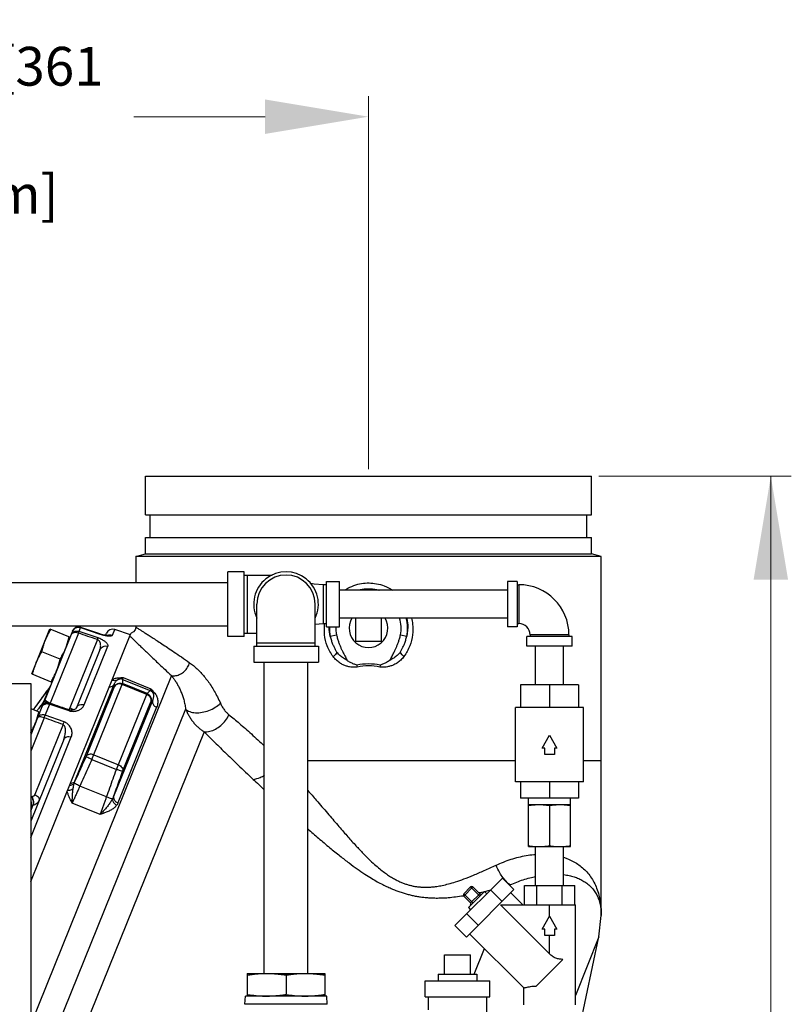
# Model space of a CAD drawing. Units: inches. Extents: x 5.9 to 31.4, y -36 to 31.7.
# Drawn here: x 13.4 to 28.3, y 12.6 to 31.7 of the extents above; entities that cross this region are included whole.
import ezdxf

# ---------------------------------------------------------------- set-up
doc = ezdxf.new("R2010")
doc.units = ezdxf.units.IN
doc.header["$LTSCALE"] = 1.21
doc.header["$MEASUREMENT"] = 0
doc.layers.get('0').update_dxf_attribs({"linetype": 'CONTINUOUS'})
doc.layers.add('02___PRT_ALL_AXES', color=7, linetype='CONTINUOUS')
doc.layers.add('MACHINE', color=7, linetype='CONTINUOUS')
doc.styles.get("Standard").update_dxf_attribs({"font": 'ARIAL.TTF', "width": 0.8})

msp = doc.modelspace()

# ---------------------------------------------------------------- linework, layer by layer
at = {"lineweight": 0}
for p, q in [((20.129, 22.994), (20.129, 30.202)), ((18.129, 29.806), (15.59, 29.806)), ((24.579, 22.856), (28.303, 22.856)), ((27.907, 22.856), (27.907, 8.902))]:
    msp.add_line(p, q, dxfattribs=at)
at = {"color": 7, "linetype": 'Continuous'}
for p, q in [((15.629, 21.306), (15.629, 20.803)), ((24.629, 14.363), (24.629, 21.306)), ((17.41, 19.758), (17.41, 21.008)), ((17.723, 21.008), (17.41, 21.008)), ((17.723, 19.758), (17.723, 21.008)), ((17.723, 20.945), (18.265, 20.945)), ((17.785, 20.945), (17.785, 19.82)), ((12.91, 20.803), (17.41, 20.803)), ((19.254, 20.758), (19.254, 20.008)), ((19.317, 20.758), (19.254, 20.758)), ((19.317, 19.945), (19.317, 20.82)), ((19.317, 20.82), (19.567, 20.82)), ((19.567, 19.945), (19.567, 20.82)), ((22.817, 20.82), (22.817, 19.945)), ((23.004, 20.82), (22.817, 20.82)), ((23.004, 20.82), (23.004, 19.945)), ((23.004, 20.758), (23.035, 20.758)), ((23.035, 20.758), (23.035, 20.008)), ((22.817, 20.653), (19.567, 20.653)), ((17.973, 19.57), (17.973, 20.383)), ((19.098, 19.57), (19.098, 20.383)), ((19.098, 19.998), (19.254, 20.008)), ((19.254, 20.008), (19.317, 20.008)), ((22.817, 20.113), (19.567, 20.113)), ((19.879, 20.113), (19.879, 19.669)), ((20.379, 19.669), (20.379, 20.113)), ((23.004, 20.008), (23.035, 20.008)), ((12.91, 19.963), (17.41, 19.963)), ((14.409, 19.861), (13.877, 18.545)), ((14.521, 19.824), (13.973, 18.466)), ((14.565, 19.933), (14.518, 19.939)), ((14.534, 19.856), (14.564, 19.931)), ((14.901, 19.728), (14.534, 19.856)), ((14.565, 19.933), (14.564, 19.931)), ((14.564, 19.931), (14.932, 19.805)), ((14.933, 19.807), (14.565, 19.933)), ((14.933, 19.807), (14.932, 19.805)), ((15.05, 19.78), (15.066, 19.82)), ((15.18, 19.785), (15.222, 19.891)), ((15.525, 19.787), (15.222, 19.891)), ((15.629, 19.963), (15.629, 19.939)), ((17.723, 19.82), (17.973, 19.82)), ((19.317, 19.945), (19.567, 19.945)), ((20.888, 19.937), (20.869, 19.761)), ((23.004, 19.945), (22.817, 19.945)), ((14.888, 19.696), (14.356, 18.378)), ((15.049, 19.78), (15.034, 19.781)), ((17.723, 19.758), (17.41, 19.758)), ((17.973, 19.633), (19.098, 19.633)), ((19.512, 19.785), (19.39, 19.758)), ((19.879, 19.669), (20.379, 19.669)), ((20.747, 19.787), (20.869, 19.761)), ((23.192, 19.57), (23.192, 19.758)), ((24.067, 19.758), (23.192, 19.758)), ((23.254, 19.789), (23.254, 19.758)), ((24.004, 19.789), (23.254, 19.789)), ((24.004, 19.789), (24.004, 19.758)), ((24.067, 19.57), (24.067, 19.758)), ((14.936, 19.499), (14.484, 18.38)), ((14.634, 18.435), (15.092, 19.567)), ((17.91, 19.57), (17.91, 19.258)), ((17.91, 19.57), (19.16, 19.57)), ((19.16, 19.57), (19.16, 19.258)), ((24.067, 19.57), (23.192, 19.57)), ((23.359, 18.82), (23.359, 19.57)), ((23.899, 18.82), (23.899, 19.57)), ((17.91, 19.258), (19.16, 19.258)), ((18.115, 13.243), (18.115, 19.258)), ((18.955, 13.243), (18.955, 19.258)), ((19.905, 19.203), (19.912, 19.167)), ((20.356, 19.204), (20.349, 19.167)), ((7.473, 18.851), (13.598, 18.851)), ((16.32, 19), (13.598, 12.263)), ((13.598, 18.851), (13.598, 11.726)), ((14.781, 17.379), (15.373, 18.845)), ((15.373, 18.928), (15.906, 18.713)), ((15.849, 18.653), (15.373, 18.845)), ((15.385, 18.962), (15.921, 18.746)), ((13.895, 18.682), (13.799, 18.55)), ((13.96, 18.772), (13.848, 18.494)), ((13.961, 18.772), (13.895, 18.682)), ((13.96, 18.772), (13.961, 18.772)), ((13.974, 18.793), (13.961, 18.772)), ((13.976, 18.796), (13.974, 18.793)), ((13.976, 18.796), (13.976, 18.796)), ((14.455, 16.961), (15.212, 18.835)), ((15.213, 18.782), (14.669, 17.435)), ((15.842, 18.638), (15.367, 18.83)), ((23.067, 18.82), (23.067, 18.383)), ((24.192, 18.82), (23.067, 18.82)), ((23.629, 18.82), (23.629, 18.383)), ((24.192, 18.82), (24.192, 18.383)), ((13.799, 18.55), (13.731, 18.455)), ((15.957, 18.533), (15.202, 16.666)), ((15.256, 17.187), (15.849, 18.653)), ((15.376, 17.149), (15.92, 18.496)), ((16.594, 18.355), (13.335, 10.289)), ((13.817, 18.397), (13.598, 17.854)), ((13.693, 18.403), (13.649, 18.342)), ((13.731, 18.455), (13.693, 18.403)), ((13.731, 18.455), (13.731, 18.455)), ((13.881, 18.239), (13.966, 18.45)), ((13.966, 18.45), (14.334, 18.324)), ((16.033, 18.388), (15.286, 16.54)), ((22.973, 16.945), (22.973, 18.383)), ((24.285, 18.383), (22.973, 18.383)), ((24.285, 16.945), (24.285, 18.383)), ((13.86, 18.186), (13.598, 17.538)), ((14.246, 18.105), (13.881, 18.239)), ((16.951, 17.915), (13.402, 9.129)), ((14.225, 18.053), (13.679, 16.702)), ((13.598, 15.87), (14.383, 17.814)), ((14.236, 17.765), (13.598, 16.186)), ((23.485, 17.601), (23.629, 17.851)), ((23.629, 17.851), (23.773, 17.601)), ((23.535, 17.601), (23.485, 17.601)), ((23.535, 17.476), (23.535, 17.601)), ((23.723, 17.601), (23.723, 17.476)), ((23.773, 17.601), (23.723, 17.601)), ((14.781, 17.379), (15.256, 17.187)), ((14.817, 17.47), (15.293, 17.278)), ((22.973, 17.356), (18.955, 17.356)), ((23.723, 17.476), (23.535, 17.476)), ((24.629, 17.356), (24.285, 17.356)), ((24.285, 16.945), (22.973, 16.945)), ((23.067, 16.945), (23.067, 16.633)), ((23.629, 16.945), (23.629, 16.633)), ((24.192, 16.945), (24.192, 16.633)), ((15.066, 16.657), (14.549, 16.866)), ((13.598, 16.666), (13.617, 16.657)), ((24.192, 16.633), (23.067, 16.633)), ((23.223, 15.695), (23.223, 16.633)), ((24.035, 15.695), (24.035, 16.633)), ((13.598, 16.381), (13.641, 16.489)), ((13.641, 16.489), (13.637, 16.488)), ((14.939, 16.315), (14.403, 16.532)), ((23.223, 16.508), (24.035, 16.508)), ((23.629, 16.491), (23.629, 15.712)), ((23.223, 15.695), (23.379, 15.695)), ((23.359, 14.945), (23.359, 15.695)), ((23.426, 15.695), (24.035, 15.695)), ((23.899, 14.945), (23.899, 15.695)), ((21.8, 14.168), (22.718, 15.087)), ((22.939, 14.866), (22.718, 15.087)), ((21.972, 14.782), (22.104, 14.915)), ((21.972, 14.738), (22.149, 14.915)), ((22.021, 13.947), (22.939, 14.866)), ((22.104, 14.915), (22.281, 14.738)), ((22.281, 14.782), (22.149, 14.915)), ((22.71, 14.636), (22.489, 14.857)), ((22.863, 14.942), (22.868, 14.954)), ((23.142, 14.57), (23.142, 14.945)), ((23.142, 14.945), (24.116, 14.945)), ((23.385, 14.57), (23.385, 14.945)), ((23.873, 14.57), (23.873, 14.945)), ((24.116, 14.57), (24.116, 14.945)), ((21.972, 14.782), (22.149, 14.605)), ((22.104, 14.605), (21.972, 14.738)), ((22.06, 14.517), (22.37, 14.826)), ((22.104, 14.605), (22.281, 14.782)), ((22.37, 14.826), (22.414, 14.782)), ((22.878, 14.804), (23.112, 14.57)), ((22.06, 14.517), (22.104, 14.473)), ((22.681, 14.57), (24.129, 14.57)), ((22.681, 14.57), (23.629, 13.622)), ((23.629, 14.351), (23.629, 14.57)), ((24.129, 12.633), (24.129, 14.57)), ((22.25, 14.177), (22.029, 14.398)), ((23.485, 14.101), (23.629, 14.351)), ((23.629, 14.351), (23.773, 14.101)), ((24.585, 13.948), (24.629, 14.364)), ((22.021, 13.947), (21.8, 14.168)), ((23.535, 14.101), (23.485, 14.101)), ((23.535, 13.976), (23.535, 14.101)), ((23.773, 14.101), (23.723, 14.101)), ((23.723, 14.101), (23.723, 13.976)), ((22.082, 14.009), (23.129, 12.962)), ((23.723, 13.976), (23.535, 13.976)), ((23.629, 13.622), (23.629, 13.976)), ((23.973, 11.066), (24.585, 13.948)), ((24.585, 13.948), (24.129, 12.819)), ((22.169, 13.226), (22.37, 13.722)), ((21.598, 13.601), (22.098, 13.601)), ((23.371, 13), (23.887, 13.515)), ((21.223, 12.789), (21.223, 13.101)), ((21.223, 13.101), (22.473, 13.101)), ((22.473, 12.789), (22.473, 13.101)), ((23.129, 12.633), (23.129, 12.962)), ((21.223, 12.789), (22.473, 12.789)), ((21.285, 12.789), (21.285, 12.539)), ((22.41, 12.789), (22.41, 11.164))]:
    msp.add_line(p, q, dxfattribs=at)
for p, q in [((17.785, 13.243), (19.285, 13.243)), ((17.785, 13.243), (17.785, 12.805)), ((19.285, 13.243), (19.285, 12.805)), ((17.74, 12.646), (17.748, 12.805)), ((19.321, 12.805), (17.748, 12.805)), ((19.329, 12.646), (19.321, 12.805)), ((19.329, 12.646), (17.74, 12.646))]:
    msp.add_line(p, q)
for points in [[(19.254, 20.758), (19.08, 20.768), (19.015, 20.781)], [(14.518, 19.939), (14.473, 19.928), (14.434, 19.901), (14.409, 19.861)], [(15.088, 19.777), (15.091, 19.778), (15.087, 19.777), (15.066, 19.778), (15.035, 19.781), (14.996, 19.789), (14.951, 19.801), (14.933, 19.807)], [(15.629, 19.939), (15.629, 19.933), (15.617, 19.885), (15.586, 19.845), (15.543, 19.82), (15.537, 19.818)], [(15.09, 19.777), (15.091, 19.778), (15.087, 19.777)], [(14.394, 18.335), (14.372, 18.335), (14.348, 18.34), (14.341, 18.342)], [(14.484, 18.38), (14.482, 18.375), (14.476, 18.369), (14.468, 18.361), (14.458, 18.354), (14.445, 18.348), (14.43, 18.342), (14.413, 18.338), (14.394, 18.335)]]:
    msp.add_lwpolyline(points, dxfattribs=at)
for centre, radius, start, end in [((18.535, 20.383), 0.625, 334.3446, 205.6554), ((18.535, 20.383), 0.562, 0, 180), ((23.035, 19.789), 0.969, 0, 90), ((20.129, 19.919), 0.756, 77.8563, 102.1929), ((20.129, 19.919), 0.631, 347.9519, 17.9333), ((20.129, 19.919), 0.756, 347.9521, 14.9481), ((23.035, 19.789), 0.219, 0, 90), ((15.182, 19.773), 0.125, 71, 158), ((20.129, 19.919), 0.756, 178.0187, 192.2634), ((20.129, 19.919), 0.631, 177.6092, 192.2636), ((22.126, 14.893), 0.0312, 45, 135), ((21.994, 14.76), 0.0312, 135, 225), ((22.303, 14.804), 0.0312, 225, 315), ((22.082, 14.583), 0.0312, 315, 45)]:
    msp.add_arc(centre, radius, start, end, dxfattribs=at)
for points, start_tangent, end_tangent in [([(19.67, 20.655), (19.69, 20.667), (19.847, 20.743), (19.995, 20.782), (20.139, 20.792), (20.283, 20.778), (20.434, 20.735), (20.591, 20.653)], (0.836097, 0.548581), (0.834037, -0.551709)), ([(19.929, 20.654), (19.948, 20.659), (20.075, 20.679), (20.2, 20.677), (20.328, 20.654), (20.333, 20.653)], (0.965193, 0.261539), (0.963851, -0.266442)), ([(19.446, 19.368), (19.333, 19.574), (19.278, 19.79), (19.276, 20), (19.276, 20.003)], (-0.590325, 0.807165), (0.106732, 0.994288)), ([(20.963, 20.114), (20.982, 19.996), (20.98, 19.791), (20.926, 19.576), (20.815, 19.371)], (0.228345, -0.97358), (-0.587358, -0.809328)), ([(20.865, 20.113), (20.868, 20.102), (20.888, 19.937)], (0.246747, -0.96908), (0.010615, -0.999944)), ([(14.379, 19.788), (14.398, 19.819), (14.426, 19.844)], (0.374607, 0.927184), (0.842797, 0.538232)), ([(14.399, 19.814), (14.379, 19.788)], (-0.782881, -0.622172), (-0.374607, -0.927184)), ([(14.521, 19.824), (14.476, 19.834), (14.433, 19.83), (14.399, 19.814)], (-0.940213, 0.340588), (-0.782881, -0.622172)), ([(14.409, 19.861), (14.428, 19.893), (14.431, 19.897)], (0.374607, 0.927184), (0.668503, 0.74371)), ([(14.426, 19.844), (14.46, 19.859), (14.497, 19.863), (14.534, 19.856)], (0.842797, 0.538232), (0.945127, -0.326702)), ([(14.431, 19.897), (14.444, 19.909)], (0.668503, 0.74371), (0.771533, 0.636189)), ([(14.444, 19.909), (14.456, 19.918), (14.462, 19.922)], (0.771533, 0.636189), (0.873482, 0.486857)), ([(14.462, 19.922), (14.485, 19.932)], (0.873482, 0.486857), (0.95306, 0.302783)), ([(14.485, 19.932), (14.49, 19.933), (14.497, 19.935)], (0.95306, 0.302783), (0.978101, 0.208132)), ([(14.497, 19.935), (14.527, 19.938), (14.564, 19.931)], (0.978101, 0.208132), (0.945265, -0.326304)), ([(14.521, 19.824), (14.527, 19.839), (14.531, 19.85), (14.534, 19.856)], (0.365657, 0.93075), (0.464576, 0.885534)), ([(14.888, 19.696), (14.705, 19.76), (14.521, 19.824)], (-0.944364, 0.328903), (-0.944368, 0.32889)), ([(14.932, 19.805), (14.951, 19.799), (14.972, 19.793), (14.993, 19.787)], (0.946153, -0.323721), (0.970123, -0.242615)), ([(15.629, 19.939), (15.634, 19.936), (15.648, 19.927), (15.673, 19.911), (15.707, 19.89), (15.751, 19.862), (15.805, 19.828), (15.871, 19.786), (15.947, 19.738), (16.034, 19.681), (16.134, 19.616), (16.246, 19.542), (16.372, 19.457), (16.513, 19.361), (16.671, 19.25)], (0.838512, -0.544883), (0.815134, -0.579273)), ([(19.39, 19.758), (19.37, 19.937), (19.37, 19.945)], (-0.229538, 0.9733), (0.021322, 0.999773)), ([(14.888, 19.696), (14.894, 19.711), (14.898, 19.721), (14.901, 19.728)], (0.354219, 0.935163), (0.441136, 0.89744)), ([(14.936, 19.499), (14.947, 19.532), (14.951, 19.562), (14.951, 19.59), (14.948, 19.616), (14.942, 19.638), (14.933, 19.658), (14.92, 19.675), (14.905, 19.688), (14.888, 19.696)], (0.374679, 0.927155), (-0.948884, 0.315624)), ([(15.092, 19.567), (15.094, 19.587), (15.086, 19.607), (15.072, 19.627), (15.053, 19.646), (15.029, 19.664), (15.002, 19.682), (14.97, 19.699), (14.936, 19.715), (14.901, 19.728)], (0.374431, 0.927255), (-0.943963, 0.330052)), ([(14.993, 19.787), (15.015, 19.782)], (0.970123, -0.242615), (0.977412, -0.211344)), ([(15.015, 19.782), (15.037, 19.777), (15.058, 19.774), (15.078, 19.771), (15.098, 19.77), (15.117, 19.769), (15.134, 19.769), (15.15, 19.771), (15.163, 19.774), (15.174, 19.778), (15.18, 19.785)], (0.977412, -0.211344), (0.374375, 0.927277)), ([(15.082, 19.778), (15.087, 19.781)], (0.889221, 0.457478), (0.912051, 0.410077)), ([(15.087, 19.781), (15.133, 19.792), (15.18, 19.785)], (0.912051, 0.410077), (0.945346, -0.326069)), ([(19.39, 19.758), (19.411, 19.68), (19.436, 19.611), (19.464, 19.55), (19.492, 19.495), (19.52, 19.447)], (0.22057, -0.975371), (0.52418, -0.851607)), ([(19.512, 19.785), (19.531, 19.712), (19.552, 19.646), (19.574, 19.587), (19.597, 19.533), (19.62, 19.484), (19.641, 19.44), (19.662, 19.399), (19.682, 19.361), (19.7, 19.325), (19.717, 19.292)], (0.212401, -0.977183), (0.440378, -0.897812)), ([(20.543, 19.294), (20.56, 19.327), (20.578, 19.362), (20.598, 19.4), (20.619, 19.442), (20.64, 19.487), (20.663, 19.536), (20.685, 19.589), (20.707, 19.649), (20.728, 19.714), (20.747, 19.787)], (0.436927, 0.899497), (0.208725, 0.977974)), ([(20.74, 19.449), (20.768, 19.498), (20.796, 19.552), (20.823, 19.613), (20.848, 19.683), (20.869, 19.761)], (0.521058, 0.853521), (0.216899, 0.976194)), ([(14.936, 19.499), (14.962, 19.538), (15, 19.564), (15.045, 19.574), (15.092, 19.567)], (0.374607, 0.927184), (0.944988, -0.327106)), ([(19.52, 19.447), (19.491, 19.408), (19.446, 19.368)], (-0.457096, -0.889417), (-0.800054, -0.599928)), ([(19.717, 19.292), (19.644, 19.339), (19.577, 19.389), (19.52, 19.447)], (-0.835441, 0.54958), (-0.643649, 0.765321)), ([(20.74, 19.449), (20.683, 19.391), (20.616, 19.34), (20.543, 19.294)], (-0.640821, -0.767691), (-0.833399, -0.552671)), ([(20.74, 19.449), (20.769, 19.411), (20.815, 19.371)], (0.460212, -0.887809), (0.802179, -0.597084)), ([(16.32, 19), (16.405, 19), (16.491, 19.029), (16.569, 19.084), (16.631, 19.161), (16.671, 19.25)], (0.981522, -0.191352), (0.275088, 0.961419)), ([(16.671, 19.25), (16.744, 19.194), (16.815, 19.131), (16.885, 19.061), (16.953, 18.983), (17.02, 18.898), (17.085, 18.804), (17.147, 18.702), (17.208, 18.59), (17.266, 18.467)], (0.815136, -0.57927), (0.405882, -0.913926)), ([(19.912, 19.167), (19.867, 19.161), (19.817, 19.163), (19.762, 19.17), (19.702, 19.185), (19.64, 19.21), (19.574, 19.246), (19.508, 19.298), (19.446, 19.368)], (-0.976157, -0.217064), (-0.59019, 0.807264)), ([(19.905, 19.203), (19.843, 19.225), (19.781, 19.254), (19.717, 19.292)], (-0.942686, 0.333682), (-0.835441, 0.54958)), ([(20.356, 19.204), (20.128, 19.226), (19.905, 19.203)], (-0.980761, 0.195213), (-0.980018, -0.198909)), ([(20.815, 19.371), (20.753, 19.301), (20.687, 19.248), (20.621, 19.211), (20.558, 19.187), (20.499, 19.171), (20.444, 19.164), (20.394, 19.162), (20.349, 19.167)], (-0.587225, -0.809424), (-0.976944, 0.213495)), ([(20.543, 19.294), (20.48, 19.256), (20.417, 19.226), (20.356, 19.204)], (-0.833399, -0.552671), (-0.941398, -0.337299)), ([(20.349, 19.167), (20.129, 19.19), (19.912, 19.167)], (-0.97946, 0.20164), (-0.978695, -0.205317)), ([(15.212, 18.835), (15.223, 18.859)], (0.338461, 0.94098), (0.469591, 0.882884)), ([(15.213, 18.782), (15.253, 18.83), (15.311, 18.853), (15.373, 18.845)], (0.417523, 0.908667), (0.927647, -0.373457)), ([(15.223, 18.859), (15.236, 18.881), (15.251, 18.898)], (0.469591, 0.882884), (0.698384, 0.715723)), ([(15.251, 18.898), (15.268, 18.913)], (0.698384, 0.715723), (0.790907, 0.611937)), ([(15.268, 18.913), (15.284, 18.924), (15.301, 18.932), (15.32, 18.937)], (0.790867, 0.611988), (0.984418, 0.175844)), ([(15.271, 18.955), (15.307, 18.958), (15.345, 18.961), (15.385, 18.962)], (0.994002, 0.109366), (0.999326, 0.03671)), ([(15.32, 18.937), (15.303, 18.939), (15.287, 18.945), (15.271, 18.955)], (-0.999994, -0.003395), (-0.794822, 0.606842)), ([(15.32, 18.937), (15.339, 18.942), (15.361, 18.951), (15.385, 18.962)], (0.978211, 0.207615), (0.880134, 0.474726)), ([(15.373, 18.928), (15.347, 18.936), (15.32, 18.937)], (-0.927537, 0.373731), (-0.998695, -0.051081)), ([(15.373, 18.928), (15.373, 18.901), (15.372, 18.874), (15.373, 18.845)], (-0.052139, -0.99864), (0.041255, -0.999149)), ([(15.385, 18.962), (15.376, 18.939), (15.373, 18.928)], (-0.37461, -0.927182), (0.023195, -0.999731)), ([(16.32, 19), (16.361, 18.947), (16.4, 18.89), (16.437, 18.829), (16.471, 18.763), (16.503, 18.692), (16.531, 18.617), (16.557, 18.536), (16.578, 18.449), (16.594, 18.355)], (0.637097, -0.770784), (0.143905, -0.989591)), ([(13.96, 18.772), (13.853, 18.625)], (-0.590663, -0.806918), (-0.586967, -0.809611)), ([(13.973, 18.791), (13.968, 18.783), (13.96, 18.772)], (-0.513931, -0.857831), (-0.590336, -0.807158)), ([(13.976, 18.796), (13.973, 18.791)], (-0.492929, -0.87007), (-0.513931, -0.857831)), ([(13.982, 18.807), (13.976, 18.796)], (-0.449237, -0.893413), (-0.492942, -0.870062)), ([(13.987, 18.818), (13.982, 18.807)], (-0.40652, -0.913642), (-0.449237, -0.893413)), ([(13.99, 18.826), (13.989, 18.822), (13.987, 18.818)], (-0.374607, -0.927184), (-0.406521, -0.913642)), ([(15.212, 18.835), (15.212, 18.817), (15.212, 18.8), (15.213, 18.782)], (-0.017212, -0.999852), (0.039487, -0.99922)), ([(15.367, 18.83), (15.321, 18.84), (15.276, 18.835), (15.238, 18.814), (15.213, 18.782)], (-0.927184, 0.374607), (-0.429868, -0.902892)), ([(15.849, 18.653), (15.869, 18.673), (15.888, 18.693), (15.906, 18.713)], (0.723743, 0.690069), (0.656207, 0.754581)), ([(15.906, 18.713), (15.912, 18.723), (15.921, 18.746)], (0.711156, 0.703034), (0.374603, 0.927185)), ([(15.906, 18.713), (15.93, 18.7), (15.951, 18.683)], (0.92683, -0.375481), (0.682917, -0.730496)), ([(15.921, 18.746), (15.949, 18.717), (15.975, 18.689), (15.999, 18.661)], (0.693347, -0.720604), (0.639049, -0.769166)), ([(15.921, 18.746), (15.93, 18.721), (15.94, 18.7), (15.951, 18.683)], (0.303336, -0.952884), (0.559447, -0.828866)), ([(15.951, 18.683), (15.961, 18.665), (15.968, 18.646), (15.972, 18.626), (15.973, 18.605), (15.971, 18.582), (15.966, 18.559), (15.957, 18.533)], (0.585858, -0.810414), (-0.410186, -0.912002)), ([(15.951, 18.683), (15.964, 18.672), (15.98, 18.665), (15.999, 18.661)], (0.71686, -0.697217), (0.993202, -0.116406)), ([(15.999, 18.661), (16.021, 18.628), (16.038, 18.593), (16.049, 18.556), (16.054, 18.518), (16.054, 18.477), (16.047, 18.433), (16.033, 18.388)], (0.636259, -0.771476), (-0.374691, -0.92715)), ([(13.823, 18.583), (13.731, 18.455)], (-0.585924, -0.810366), (-0.582692, -0.812693)), ([(13.848, 18.494), (13.791, 18.417)], (-0.599028, -0.800728), (-0.596923, -0.802299)), ([(13.817, 18.397), (13.843, 18.437), (13.881, 18.464), (13.927, 18.475)], (0.374532, 0.927214), (0.998874, 0.047441)), ([(13.837, 18.603), (13.823, 18.583)], (-0.586414, -0.810012), (-0.585924, -0.810366)), ([(13.845, 18.614), (13.837, 18.603)], (-0.586684, -0.809816), (-0.586414, -0.810012)), ([(13.853, 18.625), (13.845, 18.614)], (-0.586967, -0.809611), (-0.586684, -0.809816)), ([(13.866, 18.45), (13.85, 18.476), (13.848, 18.494)], (-0.628766, 0.777595), (0.395781, 0.918345)), ([(13.863, 18.517), (13.856, 18.505), (13.848, 18.494)], (-0.498111, -0.867113), (-0.599849, -0.800113)), ([(13.894, 18.467), (13.884, 18.477), (13.866, 18.5), (13.863, 18.517)], (-0.746781, 0.66507), (0.383773, 0.923428)), ([(13.869, 18.527), (13.863, 18.517)], (-0.453061, -0.89148), (-0.498122, -0.867107)), ([(13.874, 18.537), (13.869, 18.527)], (-0.408313, -0.912842), (-0.453061, -0.89148)), ([(13.927, 18.475), (13.895, 18.499), (13.876, 18.52), (13.874, 18.537)], (-0.846031, 0.533134), (0.37869, 0.925523)), ([(13.877, 18.545), (13.875, 18.541), (13.874, 18.537)], (-0.374607, -0.927184), (-0.408319, -0.91284)), ([(13.965, 18.469), (13.931, 18.486), (13.899, 18.508), (13.88, 18.529), (13.877, 18.545)], (-0.914054, 0.405592), (0.374607, 0.927184)), ([(13.927, 18.475), (13.974, 18.468)], (0.998874, 0.047441), (0.945516, -0.325575)), ([(13.974, 18.468), (13.973, 18.467), (13.97, 18.46), (13.966, 18.45)], (-0.398109, 0.917338), (-0.347309, -0.937751)), ([(13.974, 18.468), (14.158, 18.405), (14.341, 18.342)], (0.945608, -0.325308), (0.945583, -0.32538)), ([(15.842, 18.638), (15.883, 18.613), (15.911, 18.578), (15.924, 18.537), (15.92, 18.496)], (0.927184, -0.374607), (-0.31798, -0.948097)), ([(15.849, 18.653), (15.899, 18.616), (15.925, 18.559), (15.92, 18.496)], (0.926719, -0.375755), (-0.330873, -0.943675)), ([(15.92, 18.496), (15.932, 18.508), (15.945, 18.521), (15.957, 18.533)], (0.722521, 0.691349), (0.682835, 0.730573)), ([(15.957, 18.533), (15.954, 18.476), (15.982, 18.423), (16.033, 18.388)], (-0.320127, -0.947375), (0.927184, -0.374607)), ([(16.594, 18.355), (16.674, 18.306), (16.783, 18.283), (16.911, 18.291), (17.043, 18.327), (17.166, 18.388), (17.266, 18.467)], (0.706885, -0.707329), (0.70381, 0.710389)), ([(17.266, 18.467), (17.283, 18.431), (17.302, 18.397), (17.323, 18.365), (17.344, 18.335), (17.366, 18.309), (17.388, 18.285), (17.41, 18.263), (17.431, 18.245)], (0.405868, -0.913932), (0.78088, -0.624681)), ([(13.731, 18.455), (13.678, 18.382), (13.649, 18.341)], (-0.582659, -0.812717), (-0.583557, -0.812072)), ([(13.722, 18.324), (13.715, 18.315)], (-0.594383, -0.804182), (-0.594142, -0.80436)), ([(13.791, 18.417), (13.736, 18.343), (13.722, 18.324)], (-0.596923, -0.802299), (-0.594383, -0.804182)), ([(13.817, 18.397), (13.834, 18.424), (13.835, 18.425)], (0.374607, 0.927184), (0.681617, 0.73171)), ([(13.835, 18.425), (13.86, 18.444), (13.893, 18.456), (13.93, 18.458)], (0.681617, 0.73171), (0.996704, -0.081123)), ([(13.93, 18.458), (13.966, 18.45)], (0.996704, -0.081123), (0.942837, -0.333255)), ([(14.356, 18.378), (14.345, 18.358), (14.333, 18.344)], (-0.374589, -0.927191), (-0.709338, -0.704869)), ([(14.341, 18.342), (14.34, 18.34), (14.338, 18.334), (14.334, 18.324)], (-0.569627, 0.821904), (-0.347545, -0.937663)), ([(14.334, 18.324), (14.353, 18.318)], (0.945589, -0.325365), (0.968415, -0.249344)), ([(14.353, 18.318), (14.374, 18.313), (14.397, 18.311)], (0.968415, -0.249344), (0.996928, -0.078319)), ([(14.356, 18.378), (14.397, 18.358)], (0.922131, -0.386878), (0.874832, -0.484426)), ([(14.397, 18.358), (14.425, 18.341)], (0.874832, -0.484426), (0.824054, -0.566511)), ([(14.397, 18.311), (14.42, 18.31)], (0.996928, -0.078319), (0.999924, 0.012334)), ([(14.42, 18.31), (14.445, 18.311), (14.469, 18.315), (14.492, 18.32), (14.516, 18.328), (14.539, 18.339)], (0.999924, 0.012334), (0.892794, 0.450466)), ([(14.484, 18.38), (14.507, 18.414), (14.544, 18.436), (14.588, 18.443), (14.634, 18.435)], (0.374607, 0.927184), (0.943113, -0.332474)), ([(14.539, 18.339), (14.561, 18.351), (14.583, 18.367), (14.603, 18.386), (14.62, 18.408), (14.634, 18.435)], (0.892794, 0.450466), (0.374542, 0.92721)), ([(16.594, 18.355), (16.624, 18.287), (16.659, 18.22), (16.699, 18.157), (16.743, 18.098), (16.791, 18.044), (16.842, 17.996), (16.896, 17.953), (16.951, 17.915)], (0.360853, -0.932623), (0.85551, -0.517786)), ([(13.733, 18.188), (13.749, 18.214), (13.775, 18.234), (13.808, 18.245), (13.844, 18.247), (13.881, 18.239)], (0.374607, 0.927184), (0.942433, -0.334396)), ([(13.86, 18.186), (13.816, 18.199), (13.776, 18.204), (13.747, 18.2), (13.733, 18.188)], (-0.934226, 0.356682), (-0.374607, -0.927184)), ([(13.86, 18.186), (13.868, 18.206), (13.875, 18.224), (13.881, 18.239)], (0.367696, 0.929946), (0.408883, 0.912587)), ([(14.225, 18.053), (14.042, 18.12), (13.86, 18.186)], (-0.93985, 0.341588), (-0.939842, 0.341611)), ([(14.225, 18.053), (14.232, 18.073), (14.239, 18.091), (14.246, 18.105)], (0.358916, 0.93337), (0.399838, 0.916586)), ([(14.383, 17.814), (14.396, 17.859), (14.398, 17.903), (14.392, 17.942), (14.379, 17.979), (14.362, 18.012), (14.339, 18.042), (14.311, 18.068), (14.28, 18.09), (14.246, 18.105)], (0.374534, 0.927213), (-0.939214, 0.343333)), ([(16.951, 17.915), (17.06, 17.925), (17.171, 17.967), (17.275, 18.038), (17.364, 18.133), (17.431, 18.245)], (0.99757, -0.069667), (0.42175, 0.906712)), ([(17.431, 18.245), (17.633, 18.077), (17.864, 17.872), (18.115, 17.64)], (0.780865, -0.6247), (0.731058, -0.682316)), ([(14.236, 17.765), (14.253, 17.815), (14.264, 17.861), (14.27, 17.903), (14.271, 17.941), (14.269, 17.974), (14.264, 18.003), (14.254, 18.027), (14.241, 18.044), (14.225, 18.053)], (0.374654, 0.927165), (-0.945952, 0.324307)), ([(16.951, 17.915), (17.132, 17.735), (17.349, 17.522), (17.608, 17.272), (17.9, 16.995)], (0.700889, -0.71327), (0.728375, -0.685178)), ([(14.236, 17.765), (14.258, 17.796), (14.294, 17.816), (14.337, 17.822), (14.383, 17.814)], (0.374607, 0.927184), (0.942069, -0.335419)), ([(14.669, 17.435), (14.596, 17.275), (14.525, 17.117), (14.455, 16.961)], (-0.411525, -0.911398), (-0.410607, -0.911812)), ([(14.781, 17.379), (14.703, 17.206), (14.625, 17.035), (14.549, 16.866)], (-0.411534, -0.911394), (-0.410536, -0.911845)), ([(14.817, 17.47), (14.772, 17.481), (14.728, 17.478), (14.692, 17.462), (14.669, 17.435)], (-0.927184, 0.374607), (-0.438878, -0.898547)), ([(14.781, 17.379), (14.725, 17.405), (14.684, 17.425), (14.669, 17.435)], (-0.911412, 0.411495), (-0.355548, 0.934658)), ([(15.066, 16.657), (15.129, 16.831), (15.192, 17.008), (15.256, 17.187)], (0.338106, 0.941108), (0.337075, 0.941478)), ([(15.202, 16.666), (15.259, 16.825), (15.317, 16.986), (15.376, 17.149)], (0.338018, 0.94114), (0.337084, 0.941475)), ([(15.376, 17.149), (15.358, 17.153), (15.314, 17.167), (15.256, 17.187)], (-0.905734, -0.423847), (-0.941459, 0.337128)), ([(15.293, 17.278), (15.333, 17.254), (15.363, 17.222), (15.378, 17.185), (15.376, 17.149)], (0.927184, -0.374607), (-0.30848, -0.951231)), ([(14.44, 16.919), (14.447, 16.939), (14.455, 16.961)], (0.277167, 0.960822), (0.392248, 0.91986)), ([(17.9, 16.995), (18.036, 17.033), (18.117, 17.073)], (0.992126, 0.125244), (0.865798, 0.500394)), ([(17.9, 16.995), (18.115, 16.795)], (0.728394, -0.685158), (0.734979, -0.67809)), ([(14.549, 16.866), (14.521, 16.803), (14.49, 16.736), (14.459, 16.665), (14.429, 16.596), (14.403, 16.532)], (-0.419414, -0.907795), (-0.374606, -0.927184)), ([(14.403, 16.532), (14.403, 16.607), (14.406, 16.679), (14.411, 16.747), (14.419, 16.81)], (-0.023284, 0.999729), (0.138676, 0.990338)), ([(14.419, 16.81), (14.423, 16.842), (14.428, 16.871), (14.434, 16.896), (14.44, 16.919)], (0.138789, 0.990322), (0.282747, 0.959194)), ([(14.549, 16.866), (14.501, 16.888), (14.462, 16.907), (14.44, 16.919)], (-0.911864, 0.410492), (-0.844852, 0.535)), ([(18.956, 16.78), (19.12, 16.593), (19.339, 16.339), (19.536, 16.11), (19.712, 15.907), (19.869, 15.731), (20.009, 15.581), (20.133, 15.455), (20.245, 15.351), (20.345, 15.265), (20.436, 15.195), (20.518, 15.137), (20.595, 15.09), (20.667, 15.05), (20.735, 15.017), (20.801, 14.989), (20.865, 14.966), (20.929, 14.948), (20.992, 14.933), (21.057, 14.921), (21.125, 14.914), (21.196, 14.909), (21.273, 14.91), (21.356, 14.915), (21.449, 14.926), (21.554, 14.945), (21.675, 14.974), (21.814, 15.015), (21.974, 15.07), (22.158, 15.142), (22.367, 15.232), (22.595, 15.336)], (0.663075, -0.748553), (0.907232, 0.420631)), ([(13.617, 16.657), (13.599, 16.651), (13.598, 16.651)], (-0.95854, -0.284958), (-0.957138, -0.289632)), ([(13.598, 16.603), (13.608, 16.557), (13.609, 16.514), (13.601, 16.479)], (0.302931, -0.953013), (-0.403156, -0.915131)), ([(13.621, 16.658), (13.619, 16.657), (13.617, 16.657)], (-0.978759, -0.205017), (-0.978935, -0.204173)), ([(13.617, 16.657), (13.635, 16.615), (13.646, 16.568), (13.646, 16.524), (13.637, 16.488)], (0.491622, -0.870809), (-0.417849, -0.908517)), ([(13.679, 16.702), (13.67, 16.686), (13.657, 16.673), (13.64, 16.664), (13.621, 16.658)], (-0.374585, -0.927193), (-0.97868, -0.20539)), ([(13.621, 16.658), (13.639, 16.615), (13.65, 16.569), (13.65, 16.525), (13.641, 16.489)], (0.490891, -0.871221), (-0.416457, -0.909156)), ([(13.76, 16.588), (13.741, 16.554), (13.715, 16.526), (13.681, 16.504), (13.641, 16.489)], (-0.374734, -0.927132), (-0.966748, -0.25573)), ([(13.679, 16.702), (13.718, 16.678), (13.748, 16.649), (13.762, 16.617), (13.76, 16.588)], (0.914864, -0.403762), (-0.374607, -0.927184)), ([(14.939, 16.315), (14.965, 16.379), (14.992, 16.45), (15.018, 16.522), (15.043, 16.592), (15.066, 16.657)], (0.374607, 0.927184), (0.328906, 0.944363)), ([(15.181, 16.619), (15.147, 16.563), (15.105, 16.504), (15.056, 16.443), (15.001, 16.38), (14.939, 16.315)], (-0.468385, -0.883524), (-0.711161, -0.703029)), ([(15.066, 16.657), (15.116, 16.64), (15.157, 16.626), (15.181, 16.619)], (0.941092, -0.338151), (0.976296, -0.216437)), ([(15.181, 16.619), (15.188, 16.574), (15.216, 16.529), (15.26, 16.494)], (-0.114902, -0.993377), (0.87479, -0.484502)), ([(15.202, 16.666), (15.192, 16.642), (15.181, 16.619)], (-0.356831, -0.934169), (-0.474584, -0.88021)), ([(15.202, 16.666), (15.204, 16.619), (15.234, 16.573), (15.286, 16.54)], (-0.306664, -0.951818), (0.927184, -0.374606)), ([(13.637, 16.488), (13.619, 16.484), (13.601, 16.479)], (-0.970041, -0.242941), (-0.967783, -0.251785)), ([(15.26, 16.494), (15.217, 16.448), (15.162, 16.409), (15.097, 16.375), (15.023, 16.345), (14.939, 16.315)], (-0.59318, -0.80507), (-0.947798, -0.318871)), ([(15.286, 16.54), (15.275, 16.516), (15.26, 16.494)], (-0.374878, -0.927074), (-0.593076, -0.805147)), ([(23.223, 16.491), (23.275, 16.498), (23.325, 16.503), (23.375, 16.506), (23.426, 16.508)], (0.988244, 0.152882), (1, 0)), ([(23.426, 16.508), (23.466, 16.507), (23.507, 16.505), (23.547, 16.501), (23.588, 16.497), (23.629, 16.491)], (1, 0), (0.988244, -0.152882)), ([(23.629, 16.491), (23.681, 16.498), (23.731, 16.503), (23.782, 16.506), (23.832, 16.508)], (0.988244, 0.152882), (1, 0)), ([(23.832, 16.508), (23.873, 16.507), (23.913, 16.505), (23.953, 16.501), (23.994, 16.497), (24.035, 16.491)], (1, 0), (0.988244, -0.152882)), ([(18.955, 16.038), (19.164, 15.857), (19.381, 15.674), (19.577, 15.515), (19.753, 15.378), (19.913, 15.262), (20.056, 15.164), (20.184, 15.084), (20.299, 15.017), (20.404, 14.961), (20.5, 14.915), (20.591, 14.875), (20.676, 14.841), (20.758, 14.812), (20.838, 14.787), (20.916, 14.766), (20.995, 14.747), (21.074, 14.732), (21.157, 14.72), (21.244, 14.71), (21.336, 14.704), (21.436, 14.701), (21.547, 14.703), (21.672, 14.71), (21.814, 14.725), (21.966, 14.746)], (0.751619, -0.659597), (0.987471, 0.157801)), ([(23.223, 15.712), (23.275, 15.705), (23.325, 15.699), (23.359, 15.697)], (0.988244, -0.152882), (0.99834, -0.05759)), ([(23.359, 15.697), (23.375, 15.696), (23.426, 15.695)], (0.99834, -0.05759), (1, 0)), ([(23.426, 15.695), (23.466, 15.696), (23.507, 15.698), (23.547, 15.701), (23.588, 15.706), (23.629, 15.712)], (1, 0), (0.988244, 0.152882)), ([(23.629, 15.712), (23.681, 15.705), (23.731, 15.699), (23.782, 15.696), (23.832, 15.695)], (0.988244, -0.152882), (1, 0)), ([(23.832, 15.695), (23.873, 15.696), (23.899, 15.697)], (1, 0), (0.99834, 0.057591)), ([(23.899, 15.697), (23.913, 15.698), (23.953, 15.701), (23.994, 15.706), (24.035, 15.712)], (0.99834, 0.057591), (0.988244, 0.152882)), ([(22.595, 15.336), (22.739, 15.397), (22.884, 15.449), (23.031, 15.491), (23.178, 15.522), (23.323, 15.541), (23.359, 15.544)], (0.907267, 0.420555), (0.997296, 0.073488)), ([(23.9, 15.488), (23.965, 15.465), (24.073, 15.416), (24.173, 15.357), (24.266, 15.286), (24.349, 15.205), (24.423, 15.112), (24.487, 15.007), (24.54, 14.89), (24.582, 14.759), (24.611, 14.616), (24.625, 14.486), (24.629, 14.364)], (0.952878, -0.303354), (0.000167, -1)), ([(22.729, 15.095), (22.666, 15.188), (22.595, 15.336)], (-0.610655, 0.791897), (-0.355339, 0.934737)), ([(22.758, 15.059), (22.729, 15.095)], (-0.652082, 0.758149), (-0.610655, 0.791897)), ([(22.868, 14.954), (22.758, 15.059)], (-0.786982, 0.616976), (-0.652082, 0.758149)), ([(22.868, 14.954), (22.994, 15.008), (23.122, 15.054), (23.25, 15.093), (23.359, 15.119)], (0.911169, 0.412032), (0.977146, 0.212569)), ([(23.899, 15.154), (23.957, 15.145), (24.056, 15.124), (24.149, 15.095), (24.235, 15.057), (24.314, 15.011), (24.386, 14.957), (24.45, 14.894), (24.505, 14.822), (24.552, 14.74), (24.588, 14.648), (24.613, 14.546), (24.626, 14.453), (24.629, 14.364)], (0.993215, -0.116293), (0.0001, -1)), ([(22.401, 14.834), (22.489, 14.855)], (0.973324, 0.229436), (0.971118, 0.238598)), ([(22.261, 14.802), (22.276, 14.805)], (0.977357, 0.211599), (0.976878, 0.213798)), ([(22.276, 14.805), (22.37, 14.827)], (0.976878, 0.213798), (0.974166, 0.225831)), ([(22.37, 14.827), (22.372, 14.827), (22.401, 14.834)], (0.974166, 0.225831), (0.973324, 0.229436)), ([(23.887, 13.515), (23.854, 13.516), (23.82, 13.52), (23.785, 13.527), (23.751, 13.539), (23.718, 13.554), (23.686, 13.574), (23.657, 13.597), (23.629, 13.622)], (-1, 0), (-0.707107, 0.707107)), ([(23.129, 12.962), (23.134, 12.963), (23.151, 12.968), (23.178, 12.974), (23.216, 12.982), (23.262, 12.99), (23.316, 12.997), (23.371, 13)], (0.968508, 0.248981), (1, 0))]:
    msp.add_spline(points, degree=3, dxfattribs=dict(at, start_tangent=start_tangent, end_tangent=end_tangent))
for points, start_tangent, end_tangent in [([(17.785, 13.212), (17.88, 13.225), (17.973, 13.235), (18.066, 13.241), (18.16, 13.243)], (0.988244, 0.152882), (1, 0)), ([(18.16, 13.243), (18.234, 13.242), (18.309, 13.238), (18.383, 13.231), (18.458, 13.223), (18.535, 13.212)], (1, 0), (0.988244, -0.152882)), ([(18.535, 13.212), (18.63, 13.225), (18.723, 13.235), (18.816, 13.241), (18.91, 13.243)], (0.988244, 0.152882), (1, 0)), ([(18.91, 13.243), (18.984, 13.242), (19.059, 13.238), (19.133, 13.231), (19.208, 13.223), (19.285, 13.212)], (1, 0), (0.988244, -0.152882)), ([(17.785, 12.836), (17.88, 12.823), (17.973, 12.813), (18.066, 12.807), (18.094, 12.806)], (0.988244, -0.152882), (0.999521, -0.03096)), ([(18.094, 12.806), (18.123, 12.806)], (0.999521, -0.03096), (0.999844, -0.017681)), ([(18.123, 12.806), (18.16, 12.805)], (0.999844, -0.017681), (1, 0)), ([(18.16, 12.805), (18.234, 12.807), (18.309, 12.811), (18.383, 12.817), (18.458, 12.826), (18.535, 12.836)], (1, 0), (0.988244, 0.152882)), ([(18.535, 12.836), (18.63, 12.823), (18.723, 12.813), (18.816, 12.807), (18.91, 12.805)], (0.988244, -0.152882), (1, 0)), ([(18.91, 12.805), (18.984, 12.807), (19.039, 12.809)], (1, 0), (0.99817, 0.060465)), ([(19.039, 12.809), (19.059, 12.811), (19.133, 12.817), (19.208, 12.826), (19.285, 12.836)], (0.99817, 0.060465), (0.988244, 0.152882))]:
    msp.add_spline(points, degree=3, dxfattribs=dict(start_tangent=start_tangent, end_tangent=end_tangent))
at = {"lineweight": 0}
for points in [[(18.129, 30.139), (18.129, 29.473), (20.129, 29.806)], [(28.24, 20.856), (27.574, 20.856), (27.907, 22.856)]]:
    msp.add_solid(points, dxfattribs=at)
at = {"layer": '02___PRT_ALL_AXES', "color": 7, "linetype": 'Continuous'}
for p, q in [((13.619, 19.033), (13.97, 19.903)), ((13.97, 19.903), (14.362, 19.745)), ((14.168, 19.317), (13.813, 19.461)), ((13.619, 19.033), (14.01, 18.875)), ((13.598, 18.362), (13.774, 18.291)), ((21.598, 13.226), (21.598, 13.601)), ((22.098, 13.226), (22.098, 13.601)), ((18.535, 13.226), (18.535, 12.851)), ((21.473, 13.226), (21.473, 13.101)), ((21.473, 13.226), (22.223, 13.226)), ((22.223, 13.226), (22.223, 13.101))]:
    msp.add_line(p, q, dxfattribs=at)
msp.add_arc((20.129, 19.919), 0.375, 148.8518, 31.1482, dxfattribs=at)
for points, start_tangent, end_tangent in [([(13.883, 19.685), (13.901, 19.728), (13.921, 19.771), (13.942, 19.812), (13.964, 19.853), (13.988, 19.895)], (0.374607, 0.927184), (0.511953, 0.859014)), ([(13.813, 19.461), (13.825, 19.508), (13.837, 19.553), (13.851, 19.598), (13.866, 19.642), (13.883, 19.685)], (0.228453, 0.973555), (0.374607, 0.927184)), ([(14.274, 19.527), (14.29, 19.571), (14.306, 19.615), (14.319, 19.659), (14.332, 19.705), (14.344, 19.752)], (0.374607, 0.927184), (0.228453, 0.973555)), ([(13.707, 19.251), (13.725, 19.294), (13.745, 19.336), (13.766, 19.377), (13.789, 19.419), (13.813, 19.461)], (0.374607, 0.927184), (0.511953, 0.859014)), ([(14.168, 19.317), (14.192, 19.359), (14.215, 19.401), (14.236, 19.442), (14.256, 19.484), (14.274, 19.527)], (0.511953, 0.859014), (0.374607, 0.927184)), ([(13.637, 19.026), (13.649, 19.073), (13.661, 19.119), (13.675, 19.163), (13.69, 19.207), (13.707, 19.251)], (0.228453, 0.973555), (0.374607, 0.927184)), ([(14.098, 19.093), (14.115, 19.136), (14.13, 19.18), (14.144, 19.225), (14.156, 19.27), (14.168, 19.317)], (0.374607, 0.927184), (0.228453, 0.973555)), ([(13.992, 18.883), (14.017, 18.925), (14.039, 18.966), (14.06, 19.008), (14.08, 19.05), (14.098, 19.093)], (0.511953, 0.859014), (0.374607, 0.927184)), ([(13.732, 18.206), (13.745, 18.251), (13.756, 18.298)], (0.279921, 0.960023), (0.228453, 0.973555)), ([(13.686, 18.074), (13.703, 18.117), (13.718, 18.161)], (0.374607, 0.927184), (0.309704, 0.950833)), ([(13.718, 18.161), (13.732, 18.206)], (0.309704, 0.950833), (0.279921, 0.960023)), ([(13.598, 17.893), (13.605, 17.906), (13.627, 17.947), (13.649, 17.989), (13.668, 18.031), (13.686, 18.074)], (0.497007, 0.867747), (0.374607, 0.927184))]:
    msp.add_spline(points, degree=3, dxfattribs=dict(at, start_tangent=start_tangent, end_tangent=end_tangent))
at = {"layer": 'MACHINE', "color": 7, "linetype": 'Continuous'}
for p, q in [((15.817, 22.106), (15.817, 22.856)), ((15.817, 22.856), (24.442, 22.856)), ((24.442, 22.106), (24.442, 22.856)), ((15.817, 22.106), (24.442, 22.106)), ((15.909, 21.669), (15.909, 22.106)), ((24.35, 21.669), (24.35, 22.106)), ((15.817, 21.356), (15.817, 21.669)), ((15.817, 21.669), (24.442, 21.669)), ((24.442, 21.356), (24.442, 21.669)), ((15.629, 21.306), (15.817, 21.356)), ((15.817, 21.356), (24.442, 21.356)), ((24.629, 21.306), (24.442, 21.356)), ((24.629, 21.306), (15.629, 21.306)), ((13.598, 15.019), (15.537, 19.818))]:
    msp.add_line(p, q, dxfattribs=at)
for points, start_tangent, end_tangent in [([(15.516, 19.766), (15.548, 19.736)], (0.718273, -0.695761), (0.718161, -0.695877)), ([(15.548, 19.736), (15.586, 19.698), (15.632, 19.654), (15.685, 19.603), (15.746, 19.544), (15.816, 19.476), (15.895, 19.401), (15.984, 19.317), (16.083, 19.222), (16.195, 19.117), (16.32, 19)], (0.718161, -0.695877), (0.730679, -0.682721)), ([(15.268, 18.913), (15.237, 18.904), (15.204, 18.904), (15.172, 18.914)], (-0.895073, -0.445919), (-0.902149, 0.431425)), ([(15.176, 18.923), (15.205, 18.938)], (0.862275, 0.50644), (0.920634, 0.390426)), ([(15.205, 18.938), (15.236, 18.949), (15.271, 18.955)], (0.920634, 0.390426), (0.993661, 0.112414)), ([(15.212, 18.835), (15.189, 18.804), (15.155, 18.782), (15.115, 18.773)], (-0.427793, -0.903877), (-0.998413, -0.056313)), ([(14.455, 16.961), (14.435, 16.936), (14.403, 16.921), (14.365, 16.916)], (-0.440619, -0.897694), (-0.999748, 0.022427)), ([(14.403, 16.532), (14.371, 16.596), (14.343, 16.656), (14.321, 16.713), (14.305, 16.768)], (-0.460224, 0.887803), (-0.229096, 0.973404)), ([(14.419, 16.81), (14.386, 16.792), (14.348, 16.781), (14.309, 16.778)], (-0.811817, -0.583912), (-0.999619, 0.027595)), ([(14.371, 16.878), (14.348, 16.876)], (-0.980975, -0.194135), (-0.998822, -0.048515)), ([(14.44, 16.919), (14.417, 16.897), (14.386, 16.882), (14.371, 16.878)], (-0.580982, -0.813917), (-0.980975, -0.194135))]:
    msp.add_spline(points, degree=3, dxfattribs=dict(at, start_tangent=start_tangent, end_tangent=end_tangent))

# ---------------------------------------------------------------- texts
at = {"lineweight": 0, "insert": (13.016, 29.806), "char_height": 0.75, "attachment_point": 5}
msp.add_mtext('\\A1;14{\\H1.000000x;\\S1/4;} [361 mm]', dxfattribs=at)

doc.saveas('drawing.dxf')
